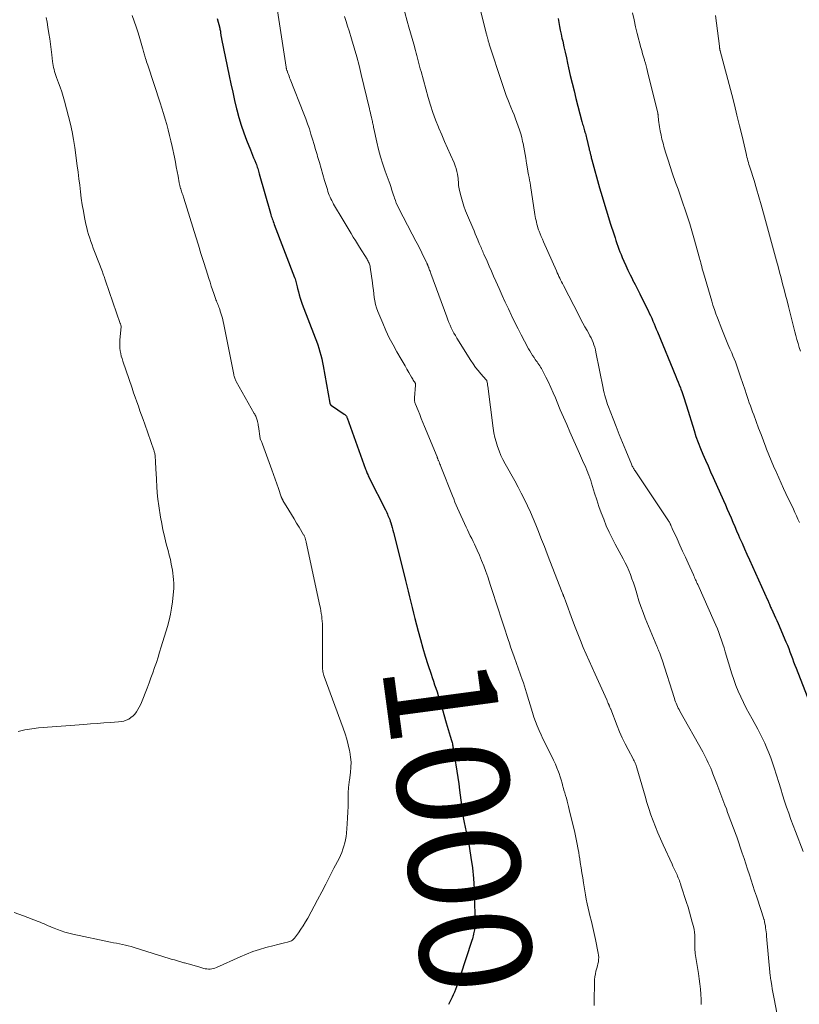
# Model space of a CAD drawing. Units: feet. Extents: x 1915000 to 1920011, y 515000 to 520000.
# Drawn here: x 1915469 to 1915609, y 515919 to 516096 of the extents above; entities that cross this region are included whole.
import ezdxf
from ezdxf.enums import TextEntityAlignment as Align

# ---------------------------------------------------------------- set-up
doc = ezdxf.new("R2010")
doc.units = ezdxf.units.FT
doc.header["$LTSCALE"] = 100
doc.header["$MEASUREMENT"] = 0
for name, color, linetype, lineweight in [('CONTOUR INDEX', 32, 'Continuous', 25), ('CONTOUR INDEX LABEL', 7, 'Continuous', 15), ('CONTOUR INTERMEDIATE', 40, 'Continuous', 15)]:
    doc.layers.add(name, color=color, linetype=linetype, lineweight=lineweight)
doc.styles.add('slant', font='romans.shx', dxfattribs={"oblique": 14.999978})

msp = doc.modelspace()

# ---------------------------------------------------------------- linework, layer by layer
at = {"layer": 'CONTOUR INDEX', "flags": 128}
for points, elevation in [([(1915504.2, 516095.73), (1915504.68, 516093.98), (1915504.72, 516093.8), (1915504.76, 516093.62), (1915504.79, 516093.45), (1915504.82, 516093.27), (1915504.82, 516093.18), (1915504.84, 516093.04), (1915504.86, 516092.91), (1915504.88, 516092.77), (1915504.9, 516092.64), (1915504.92, 516092.5), (1915504.95, 516092.37), (1915504.97, 516092.23), (1915505, 516092.1), (1915506.36, 516085.46), (1915506.68, 516083.97), (1915507.01, 516082.48), (1915507.35, 516080.99), (1915507.71, 516079.51), (1915507.74, 516079.35), (1915508.12, 516077.96), (1915508.53, 516076.58), (1915509, 516075.21), (1915509.51, 516073.86), (1915510.2, 516072.12), (1915510.39, 516071.65), (1915510.58, 516071.17), (1915510.77, 516070.7), (1915510.96, 516070.23), (1915511.15, 516069.77), (1915511.25, 516069.53), (1915511.34, 516069.29), (1915511.42, 516069.05), (1915511.49, 516068.8), (1915511.57, 516068.55), (1915511.64, 516068.31), (1915511.71, 516068.06), (1915511.78, 516067.82), (1915513.79, 516060.74), (1915513.87, 516060.49), (1915513.94, 516060.24), (1915514.03, 516059.99), (1915514.11, 516059.74), (1915514.2, 516059.49), (1915514.3, 516059.25), (1915514.39, 516059), (1915514.48, 516058.75), (1915518.13, 516049.23), (1915518.22, 516048.99), (1915518.3, 516048.75), (1915518.36, 516048.5), (1915518.42, 516048.25), (1915518.48, 516048), (1915518.53, 516047.75), (1915518.59, 516047.51), (1915518.65, 516047.26), (1915518.8, 516046.64), (1915518.95, 516046.08), (1915519.11, 516045.53), (1915519.3, 516044.98), (1915519.49, 516044.44), (1915521.82, 516038.36), (1915522.05, 516037.75), (1915522.27, 516037.13), (1915522.47, 516036.5), (1915522.66, 516035.88), (1915522.84, 516035.24), (1915523, 516034.61), (1915523.14, 516033.97), (1915523.27, 516033.33), (1915524.45, 516026.64), (1915524.46, 516026.58), (1915524.49, 516026.52), (1915524.51, 516026.46), (1915524.55, 516026.4), (1915524.59, 516026.35), (1915524.63, 516026.3), (1915524.68, 516026.26), (1915524.73, 516026.22), (1915527.04, 516024.69), (1915527.13, 516024.63), (1915527.22, 516024.55), (1915527.29, 516024.47), (1915527.37, 516024.39), (1915527.43, 516024.29), (1915527.49, 516024.2), (1915527.53, 516024.09), (1915527.58, 516023.99), (1915530.88, 516014.76), (1915530.95, 516014.56), (1915531.02, 516014.37), (1915531.1, 516014.18), (1915531.18, 516013.99), (1915531.27, 516013.81), (1915531.35, 516013.62), (1915531.44, 516013.44), (1915531.53, 516013.25), (1915534.43, 516007.47), (1915534.55, 516007.22), (1915534.67, 516006.98), (1915534.78, 516006.73), (1915534.89, 516006.48), (1915535, 516006.23), (1915535.1, 516005.98), (1915535.2, 516005.72), (1915535.29, 516005.46), (1915535.39, 516005.14), (1915535.53, 516004.71), (1915535.66, 516004.29), (1915535.78, 516003.86), (1915535.89, 516003.43), (1915537.82, 515995.79), (1915538.06, 515994.82), (1915538.3, 515993.84), (1915538.54, 515992.86), (1915538.77, 515991.89), (1915539, 515990.91), (1915539.24, 515989.93), (1915539.48, 515988.95), (1915539.72, 515987.98), (1915540.31, 515985.68), (1915540.71, 515984.17), (1915541.14, 515982.67), (1915541.59, 515981.18), (1915542.07, 515979.69), (1915542.63, 515978), (1915542.84, 515977.36), (1915543.06, 515976.72), (1915543.27, 515976.08), (1915543.49, 515975.44), (1915543.7, 515974.8), (1915543.91, 515974.16), (1915544.11, 515973.51), (1915544.3, 515972.87), (1915545.36, 515969.25), (1915545.54, 515968.65), (1915545.71, 515968.05), (1915545.89, 515967.46), (1915546.06, 515966.86), (1915546.31, 515966.04), (1915546.36, 515965.86), (1915546.41, 515965.67), (1915546.45, 515965.48), (1915546.49, 515965.3), (1915546.53, 515965.11), (1915546.56, 515964.92), (1915546.6, 515964.73), (1915546.63, 515964.54), (1915546.64, 515964.44), (1915546.68, 515964.2), (1915546.71, 515963.96), (1915546.75, 515963.72), (1915546.79, 515963.49), (1915547.08, 515961.7), (1915547.25, 515960.57), (1915547.43, 515959.43), (1915547.59, 515958.3), (1915547.75, 515957.16), (1915548.42, 515952.21), (1915548.46, 515951.93), (1915548.51, 515951.64), (1915548.56, 515951.35), (1915548.61, 515951.06), (1915548.67, 515950.78), (1915548.74, 515950.5), (1915548.81, 515950.21), (1915548.88, 515949.93), (1915548.96, 515949.63), (1915549.07, 515949.19), (1915549.17, 515948.76), (1915549.25, 515948.32), (1915549.33, 515947.88), (1915549.78, 515945.03), (1915550.04, 515943.16), (1915550.24, 515941.29), (1915550.37, 515939.41), (1915550.44, 515937.52), (1915550.5, 515934.17), (1915550.5, 515933.78), (1915550.5, 515933.39), (1915550.48, 515933), (1915550.45, 515932.62), (1915550.42, 515932.33), (1915550.4, 515932.08), (1915550.36, 515931.84), (1915550.32, 515931.6), (1915550.27, 515931.36), (1915550.26, 515931.27), (1915550.19, 515930.99), (1915550.12, 515930.71), (1915550.04, 515930.44), (1915549.95, 515930.16), (1915547.86, 515923.74), (1915547.7, 515923.26), (1915547.54, 515922.77), (1915547.37, 515922.29), (1915547.2, 515921.8), (1915547.03, 515921.33), (1915546.84, 515920.85), (1915546.62, 515920.39), (1915546.4, 515919.93), (1915545.73, 515918.63)], 1000), ([(1915565.44, 516095.73), (1915565.57, 516095.03), (1915565.7, 516094.32), (1915565.84, 516093.62), (1915565.99, 516092.92), (1915566.14, 516092.22), (1915566.27, 516091.65), (1915566.49, 516090.66), (1915566.71, 516089.68), (1915566.92, 516088.69), (1915567.14, 516087.7), (1915567.32, 516086.89), (1915567.63, 516085.5), (1915567.96, 516084.11), (1915568.3, 516082.73), (1915568.65, 516081.35), (1915569.72, 516077.25), (1915569.79, 516077.01), (1915569.85, 516076.77), (1915569.92, 516076.53), (1915569.99, 516076.3), (1915570.06, 516076.06), (1915570.13, 516075.82), (1915570.2, 516075.58), (1915570.26, 516075.35), (1915570.27, 516075.32), (1915570.34, 516075.07), (1915570.4, 516074.81), (1915570.47, 516074.56), (1915570.53, 516074.31), (1915571.01, 516072.29)], 980), ([(1915571.01, 516072.29), (1915571.04, 516072.16), (1915571.07, 516072.03), (1915571.11, 516071.9), (1915571.14, 516071.77), (1915571.17, 516071.64), (1915571.2, 516071.51), (1915571.23, 516071.38), (1915571.26, 516071.26), (1915571.3, 516071.12), (1915571.35, 516070.92), (1915571.4, 516070.72), (1915571.45, 516070.52), (1915571.51, 516070.33), (1915572.9, 516065.34), (1915573.36, 516063.74), (1915573.83, 516062.15), (1915574.31, 516060.57), (1915574.81, 516058.99), (1915575.5, 516056.86), (1915575.67, 516056.35), (1915575.83, 516055.84), (1915576.01, 516055.33), (1915576.18, 516054.83), (1915576.37, 516054.32), (1915576.55, 516053.82), (1915576.75, 516053.32), (1915576.96, 516052.83), (1915577.24, 516052.16), (1915577.61, 516051.34), (1915577.98, 516050.53), (1915578.37, 516049.72), (1915578.78, 516048.92), (1915578.83, 516048.81), (1915579.27, 516047.96), (1915579.7, 516047.11), (1915580.13, 516046.26), (1915580.56, 516045.4), (1915581.59, 516043.31), (1915581.82, 516042.83), (1915582.04, 516042.36), (1915582.26, 516041.88), (1915582.47, 516041.4), (1915582.67, 516040.92), (1915582.88, 516040.44), (1915583.08, 516039.96), (1915583.28, 516039.47), (1915586.58, 516031.45), (1915586.79, 516030.94), (1915586.99, 516030.44), (1915587.2, 516029.93), (1915587.4, 516029.42), (1915587.51, 516029.13), (1915587.65, 516028.76), (1915587.78, 516028.4), (1915587.91, 516028.03), (1915588.03, 516027.66), (1915588.14, 516027.29), (1915588.26, 516026.91), (1915588.37, 516026.54), (1915588.49, 516026.17), (1915589.85, 516021.74), (1915590.2, 516020.65), (1915590.58, 516019.58), (1915591, 516018.52), (1915591.44, 516017.46), (1915591.9, 516016.42), (1915592.36, 516015.37), (1915592.83, 516014.33), (1915593.29, 516013.29), (1915595.15, 516009.16), (1915595.49, 516008.38), (1915595.83, 516007.6), (1915596.17, 516006.82), (1915596.5, 516006.04), (1915596.83, 516005.25), (1915597.16, 516004.47), (1915597.5, 516003.69), (1915597.84, 516002.91), (1915598.03, 516002.48), (1915598.47, 516001.49), (1915598.91, 516000.51), (1915599.35, 515999.52), (1915599.8, 515998.53), (1915603.07, 515991.34), (1915603.1, 515991.27), (1915603.13, 515991.2), (1915603.16, 515991.13), (1915603.19, 515991.06), (1915603.22, 515990.99), (1915603.24, 515990.92), (1915603.27, 515990.85), (1915603.3, 515990.77), (1915603.38, 515990.56), (1915603.46, 515990.38), (1915603.53, 515990.2), (1915603.61, 515990.02), (1915603.69, 515989.85), (1915604.01, 515989.15), (1915604.25, 515988.63), (1915604.49, 515988.11), (1915604.72, 515987.58), (1915604.95, 515987.05), (1915606.36, 515983.75), (1915606.61, 515983.16), (1915606.85, 515982.58), (1915607.08, 515981.99), (1915607.3, 515981.39), (1915607.52, 515980.8), (1915607.74, 515980.21), (1915607.97, 515979.61), (1915608.2, 515979.02), (1915611.01, 515971.8)], 980)]:
    msp.add_lwpolyline(points, dxfattribs=dict(at, elevation=elevation))
at = {"layer": 'CONTOUR INTERMEDIATE', "flags": 128}
for points, elevation in [([(1915549.77, 516104.17), (1915552.6, 516092.89), (1915552.63, 516092.79), (1915552.65, 516092.7), (1915552.67, 516092.61), (1915552.7, 516092.52), (1915552.7, 516092.5), (1915552.72, 516092.42), (1915552.75, 516092.34), (1915552.77, 516092.25), (1915552.79, 516092.17), (1915552.81, 516092.09), (1915552.83, 516092), (1915552.86, 516091.92), (1915552.88, 516091.84), (1915552.91, 516091.71), (1915552.95, 516091.56), (1915552.99, 516091.42), (1915553.04, 516091.27), (1915553.08, 516091.13), (1915555.38, 516084.06), (1915555.74, 516082.99), (1915556.12, 516081.93), (1915556.52, 516080.88), (1915556.95, 516079.83), (1915557.26, 516079.07), (1915557.53, 516078.41), (1915557.79, 516077.74), (1915558.04, 516077.07), (1915558.29, 516076.39), (1915558.51, 516075.71), (1915558.72, 516075.03), (1915558.9, 516074.33), (1915559.07, 516073.64), (1915559.14, 516073.3), (1915559.28, 516072.65), (1915559.41, 516071.99), (1915559.52, 516071.33), (1915559.63, 516070.66), (1915559.78, 516069.69), (1915559.8, 516069.51), (1915559.83, 516069.33), (1915559.86, 516069.16), (1915559.89, 516068.98), (1915559.92, 516068.81), (1915559.95, 516068.63), (1915559.98, 516068.46), (1915560.02, 516068.28), (1915560.14, 516067.66), (1915560.23, 516067.17), (1915560.32, 516066.69), (1915560.4, 516066.2), (1915560.48, 516065.71), (1915561.29, 516060.51), (1915561.35, 516060.16), (1915561.41, 516059.82), (1915561.48, 516059.47), (1915561.55, 516059.13), (1915561.63, 516058.79), (1915561.72, 516058.46), (1915561.83, 516058.12), (1915561.94, 516057.79), (1915562.05, 516057.51), (1915562.23, 516057.04), (1915562.41, 516056.57), (1915562.61, 516056.1), (1915562.81, 516055.64), (1915565.14, 516050.42), (1915565.29, 516050.08), (1915565.44, 516049.75), (1915565.59, 516049.42), (1915565.74, 516049.09), (1915565.9, 516048.77), (1915566.06, 516048.44), (1915566.23, 516048.11), (1915566.39, 516047.79), (1915569.2, 516042.34), (1915569.55, 516041.67), (1915569.91, 516041), (1915570.27, 516040.34), (1915570.64, 516039.68), (1915570.94, 516039.15), (1915571.16, 516038.76), (1915571.36, 516038.36), (1915571.55, 516037.95), (1915571.72, 516037.53), (1915571.88, 516037.11), (1915572.02, 516036.68), (1915572.13, 516036.25), (1915572.23, 516035.81), (1915573.52, 516029.32), (1915573.61, 516028.89), (1915573.71, 516028.47), (1915573.82, 516028.05), (1915573.93, 516027.63), (1915574.06, 516027.22), (1915574.19, 516026.8), (1915574.33, 516026.39), (1915574.48, 516025.99), (1915575.3, 516023.85), (1915575.86, 516022.43), (1915576.42, 516021), (1915577, 516019.59), (1915577.59, 516018.17), (1915578.64, 516015.66), (1915578.7, 516015.5), (1915578.77, 516015.35), (1915578.85, 516015.2), (1915578.93, 516015.05), (1915579.01, 516014.91), (1915579.1, 516014.76), (1915579.19, 516014.62), (1915579.28, 516014.48), (1915585.28, 516005.5), (1915585.33, 516005.42), (1915585.39, 516005.33), (1915585.43, 516005.25), (1915585.48, 516005.16), (1915585.53, 516005.08), (1915585.57, 516004.99), (1915585.61, 516004.9), (1915585.65, 516004.81), (1915585.69, 516004.71), (1915585.75, 516004.57), (1915585.81, 516004.43), (1915585.88, 516004.29), (1915585.94, 516004.15), (1915586.82, 516002.25), (1915587.32, 516001.16), (1915587.81, 516000.07), (1915588.31, 515998.97), (1915588.8, 515997.88), (1915589.73, 515995.83), (1915589.83, 515995.61), (1915589.92, 515995.39), (1915590.02, 515995.17), (1915590.12, 515994.94), (1915590.22, 515994.72), (1915590.31, 515994.5), (1915590.41, 515994.27), (1915590.51, 515994.05), (1915593.47, 515987.44), (1915593.76, 515986.78), (1915594.04, 515986.11), (1915594.3, 515985.43), (1915594.55, 515984.75), (1915594.79, 515984.07), (1915595.03, 515983.38), (1915595.25, 515982.69), (1915595.46, 515981.99), (1915596.65, 515978.05), (1915596.99, 515976.99), (1915597.37, 515975.94), (1915597.79, 515974.91), (1915598.24, 515973.89), (1915598.73, 515972.89), (1915599.23, 515971.89), (1915599.75, 515970.9), (1915600.28, 515969.92), (1915601.29, 515968.12), (1915601.74, 515967.28), (1915602.17, 515966.44), (1915602.57, 515965.58), (1915602.95, 515964.71), (1915603.31, 515963.83), (1915603.64, 515962.94), (1915603.95, 515962.04), (1915604.25, 515961.14), (1915605.07, 515958.5), (1915605.41, 515957.39), (1915605.76, 515956.29), (1915606.12, 515955.19), (1915606.48, 515954.08), (1915606.86, 515952.99), (1915607.24, 515951.89), (1915607.64, 515950.81), (1915608.05, 515949.72), (1915609.44, 515946.11)], 984), ([(1915537.5, 516098.39), (1915538.36, 516095.23), (1915538.65, 516094.2), (1915538.93, 516093.17), (1915539.22, 516092.14), (1915539.51, 516091.11), (1915539.82, 516090), (1915539.95, 516089.53), (1915540.08, 516089.06), (1915540.21, 516088.58), (1915540.33, 516088.11), (1915540.45, 516087.64), (1915540.58, 516087.16), (1915540.7, 516086.69), (1915540.83, 516086.22), (1915542.11, 516081.53), (1915542.51, 516080.18), (1915542.95, 516078.84), (1915543.43, 516077.52), (1915543.96, 516076.22), (1915544.03, 516076.05), (1915544.54, 516074.83), (1915545.06, 516073.63), (1915545.59, 516072.42), (1915546.12, 516071.22), (1915546.76, 516069.78), (1915546.96, 516069.29), (1915547.13, 516068.79), (1915547.26, 516068.28), (1915547.36, 516067.76), (1915547.43, 516067.34), (1915547.48, 516067.03), (1915547.51, 516066.71), (1915547.54, 516066.39), (1915547.56, 516066.07), (1915547.58, 516065.76), (1915547.62, 516065.44), (1915547.68, 516065.13), (1915547.74, 516064.82), (1915548.03, 516063.7), (1915548.26, 516062.85), (1915548.53, 516062), (1915548.83, 516061.16), (1915549.16, 516060.33), (1915550.1, 516058.12), (1915550.34, 516057.57), (1915550.57, 516057.03), (1915550.8, 516056.49), (1915551.03, 516055.95), (1915551.29, 516055.34), (1915551.39, 516055.1), (1915551.5, 516054.86), (1915551.6, 516054.62), (1915551.7, 516054.38), (1915551.8, 516054.14), (1915551.9, 516053.89), (1915552.01, 516053.65), (1915552.11, 516053.41), (1915552.68, 516052.12), (1915553.07, 516051.23), (1915553.46, 516050.34), (1915553.86, 516049.45), (1915554.25, 516048.57), (1915554.85, 516047.22), (1915555.4, 516046.01), (1915555.95, 516044.8), (1915556.51, 516043.6), (1915557.08, 516042.39), (1915557.15, 516042.25), (1915557.69, 516041.13), (1915558.25, 516040.01), (1915558.82, 516038.9), (1915559.4, 516037.8), (1915560.14, 516036.43), (1915560.37, 516036.02), (1915560.61, 516035.61), (1915560.86, 516035.21), (1915561.13, 516034.82), (1915561.35, 516034.49), (1915561.51, 516034.26), (1915561.67, 516034.04), (1915561.83, 516033.81), (1915561.99, 516033.59), (1915562.14, 516033.36), (1915562.29, 516033.13), (1915562.43, 516032.89), (1915562.56, 516032.64), (1915563.23, 516031.31), (1915563.69, 516030.39), (1915564.13, 516029.46), (1915564.54, 516028.52), (1915564.95, 516027.58), (1915565.27, 516026.8), (1915565.84, 516025.46), (1915566.4, 516024.13), (1915566.98, 516022.8), (1915567.56, 516021.47), (1915569.26, 516017.6), (1915569.45, 516017.18), (1915569.64, 516016.76), (1915569.83, 516016.33), (1915570.03, 516015.91), (1915570.22, 516015.49), (1915570.41, 516015.06), (1915570.59, 516014.63), (1915570.76, 516014.2), (1915570.78, 516014.15), (1915570.96, 516013.69), (1915571.13, 516013.23), (1915571.29, 516012.76), (1915571.44, 516012.29), (1915572, 516010.46), (1915572.37, 516009.28), (1915572.77, 516008.1), (1915573.19, 516006.94), (1915573.63, 516005.78), (1915574.1, 516004.63), (1915574.6, 516003.5), (1915575.14, 516002.39), (1915575.71, 516001.29), (1915577.12, 515998.67), (1915577.48, 515997.98), (1915577.82, 515997.28), (1915578.13, 515996.57), (1915578.43, 515995.85), (1915578.71, 515995.11), (1915578.97, 515994.38), (1915579.21, 515993.64), (1915579.43, 515992.89), (1915579.62, 515992.24), (1915579.95, 515991.17), (1915580.3, 515990.1), (1915580.69, 515989.05), (1915581.1, 515988.01), (1915583.19, 515982.99), (1915583.28, 515982.76), (1915583.37, 515982.54), (1915583.47, 515982.31), (1915583.56, 515982.09), (1915583.64, 515981.87), (1915583.77, 515981.54), (1915583.9, 515981.2), (1915584.01, 515980.87), (1915584.13, 515980.53), (1915586.33, 515973.62), (1915586.43, 515973.33), (1915586.53, 515973.03), (1915586.65, 515972.74), (1915586.77, 515972.46), (1915586.9, 515972.17), (1915587.03, 515971.89), (1915587.17, 515971.61), (1915587.32, 515971.34), (1915591.41, 515964), (1915591.67, 515963.52), (1915591.92, 515963.04), (1915592.17, 515962.56), (1915592.4, 515962.07), (1915592.63, 515961.58), (1915592.85, 515961.08), (1915593.05, 515960.58), (1915593.25, 515960.08), (1915593.95, 515958.27), (1915594.32, 515957.32), (1915594.69, 515956.36), (1915595.05, 515955.4), (1915595.41, 515954.44), (1915595.66, 515953.78), (1915595.89, 515953.15), (1915596.13, 515952.52), (1915596.37, 515951.89), (1915596.6, 515951.27), (1915596.83, 515950.64), (1915597.06, 515950), (1915597.29, 515949.37), (1915597.51, 515948.74), (1915598.51, 515945.83), (1915598.84, 515944.87), (1915599.16, 515943.9), (1915599.48, 515942.93), (1915599.79, 515941.96), (1915600.09, 515940.99), (1915600.41, 515940.02), (1915600.73, 515939.05), (1915601.05, 515938.08), (1915601.92, 515935.55), (1915602.05, 515935.15), (1915602.17, 515934.76), (1915602.29, 515934.36), (1915602.4, 515933.96), (1915602.42, 515933.89), (1915602.51, 515933.53), (1915602.59, 515933.16), (1915602.66, 515932.79), (1915602.71, 515932.42), (1915602.76, 515932.05), (1915602.8, 515931.68), (1915602.84, 515931.31), (1915602.88, 515930.93), (1915603.54, 515923.81), (1915603.55, 515923.71), (1915603.56, 515923.61), (1915603.57, 515923.52), (1915603.58, 515923.42), (1915603.59, 515923.33), (1915603.61, 515923.24), (1915603.62, 515923.14), (1915603.64, 515923.05), (1915603.81, 515922.05), (1915603.91, 515921.46), (1915604.02, 515920.87), (1915604.13, 515920.27), (1915604.24, 515919.68), (1915605.12, 515914.91)], 988), ([(1915515.05, 516097.1), (1915516.6, 516086.98), (1915516.61, 516086.97), (1915516.61, 516086.95), (1915516.61, 516086.93), (1915516.61, 516086.91), (1915516.62, 516086.84), (1915516.63, 516086.82), (1915516.63, 516086.81), (1915516.63, 516086.79), (1915516.64, 516086.77), (1915516.67, 516086.64), (1915516.69, 516086.56), (1915516.71, 516086.48), (1915516.74, 516086.41), (1915516.77, 516086.33), (1915516.92, 516085.93), (1915517.02, 516085.65), (1915517.13, 516085.38), (1915517.23, 516085.1), (1915517.34, 516084.83), (1915519.78, 516078.61), (1915520.12, 516077.71), (1915520.45, 516076.81), (1915520.77, 516075.89), (1915521.06, 516074.98), (1915521.35, 516074.06), (1915521.63, 516073.13), (1915521.9, 516072.21), (1915522.17, 516071.28), (1915522.26, 516070.97), (1915522.57, 516069.89), (1915522.88, 516068.81), (1915523.2, 516067.73), (1915523.52, 516066.65), (1915524, 516065.01), (1915524.11, 516064.67), (1915524.22, 516064.33), (1915524.35, 516064), (1915524.49, 516063.67), (1915524.63, 516063.34), (1915524.79, 516063.02), (1915524.96, 516062.71), (1915525.13, 516062.4), (1915526.83, 516059.53), (1915527.2, 516058.92), (1915527.56, 516058.31), (1915527.93, 516057.7), (1915528.29, 516057.09), (1915528.66, 516056.48), (1915529.03, 516055.87), (1915529.4, 516055.27), (1915529.78, 516054.66), (1915531.14, 516052.48), (1915531.24, 516052.31), (1915531.34, 516052.14), (1915531.42, 516051.97), (1915531.51, 516051.79), (1915531.58, 516051.61), (1915531.64, 516051.42), (1915531.68, 516051.24), (1915531.72, 516051.04), (1915532.11, 516048.23), (1915532.2, 516047.59), (1915532.28, 516046.94), (1915532.36, 516046.29), (1915532.43, 516045.64), (1915532.53, 516045), (1915532.67, 516044.36), (1915532.85, 516043.74), (1915533.07, 516043.13), (1915533.94, 516041.03), (1915534.52, 516039.7), (1915535.13, 516038.39), (1915535.8, 516037.11), (1915536.5, 516035.84), (1915537.26, 516034.52), (1915537.61, 516033.93), (1915537.95, 516033.33), (1915538.3, 516032.74), (1915538.64, 516032.14), (1915539.13, 516031.3), (1915539.24, 516031.13), (1915539.34, 516030.96), (1915539.44, 516030.79), (1915539.55, 516030.61), (1915539.69, 516030.39), (1915539.73, 516030.33), (1915539.76, 516030.27), (1915539.78, 516030.21), (1915539.81, 516030.15), (1915539.82, 516030.08), (1915539.83, 516030.02), (1915539.84, 516029.95), (1915539.84, 516029.89), (1915539.66, 516027.62), (1915539.65, 516027.47), (1915539.65, 516027.33), (1915539.66, 516027.18), (1915539.68, 516027.03), (1915539.71, 516026.88), (1915539.74, 516026.74), (1915539.78, 516026.59), (1915539.84, 516026.45), (1915540.3, 516025.31), (1915540.59, 516024.6), (1915540.87, 516023.89), (1915541.16, 516023.18), (1915541.45, 516022.47), (1915543.7, 516016.98), (1915543.73, 516016.9), (1915543.76, 516016.81), (1915543.8, 516016.73), (1915543.83, 516016.65), (1915543.87, 516016.57), (1915543.9, 516016.49), (1915543.93, 516016.4), (1915543.97, 516016.32), (1915544.06, 516016.09), (1915544.15, 516015.88), (1915544.23, 516015.68), (1915544.31, 516015.48), (1915544.39, 516015.28), (1915546.47, 516009.99), (1915546.7, 516009.44), (1915546.92, 516008.89), (1915547.16, 516008.34), (1915547.4, 516007.79), (1915548.93, 516004.4), (1915549.17, 516003.88), (1915549.42, 516003.35), (1915549.67, 516002.84), (1915549.92, 516002.32), (1915550.18, 516001.8), (1915550.43, 516001.29), (1915550.67, 516000.76), (1915550.91, 516000.24), (1915551.3, 515999.36), (1915551.71, 515998.39), (1915552.11, 515997.41), (1915552.47, 515996.42), (1915552.82, 515995.43), (1915553.32, 515993.91), (1915553.62, 515993), (1915553.92, 515992.08), (1915554.21, 515991.16), (1915554.49, 515990.24), (1915554.78, 515989.32), (1915555.07, 515988.4), (1915555.37, 515987.48), (1915555.67, 515986.57), (1915556.47, 515984.19), (1915556.69, 515983.53), (1915556.92, 515982.87), (1915557.14, 515982.21), (1915557.37, 515981.55), (1915557.48, 515981.25), (1915557.66, 515980.74), (1915557.84, 515980.23), (1915558.03, 515979.72), (1915558.21, 515979.21), (1915558.4, 515978.71), (1915558.58, 515978.2), (1915558.76, 515977.68), (1915558.94, 515977.17), (1915559, 515977), (1915559.2, 515976.4), (1915559.4, 515975.8), (1915559.59, 515975.19), (1915559.78, 515974.59), (1915560.85, 515971.09), (1915561.11, 515970.27), (1915561.39, 515969.47), (1915561.7, 515968.67), (1915562.02, 515967.88), (1915562.37, 515967.1), (1915562.72, 515966.33), (1915563.1, 515965.56), (1915563.48, 515964.8), (1915564.3, 515963.21), (1915564.64, 515962.53), (1915564.96, 515961.83), (1915565.24, 515961.13), (1915565.51, 515960.42), (1915565.62, 515960.11), (1915565.81, 515959.54), (1915565.99, 515958.97), (1915566.16, 515958.4), (1915566.32, 515957.82), (1915566.37, 515957.66), (1915566.5, 515957.16), (1915566.64, 515956.67), (1915566.78, 515956.17), (1915566.93, 515955.68), (1915567.07, 515955.18), (1915567.2, 515954.68), (1915567.33, 515954.18), (1915567.45, 515953.68), (1915568.42, 515949.51), (1915568.55, 515948.92), (1915568.68, 515948.33), (1915568.8, 515947.73), (1915568.92, 515947.13), (1915568.93, 515947.06), (1915569.04, 515946.5), (1915569.14, 515945.93), (1915569.23, 515945.37), (1915569.32, 515944.81), (1915569.43, 515944.12), (1915569.57, 515943.21), (1915569.71, 515942.3), (1915569.86, 515941.39), (1915570.01, 515940.49), (1915570.36, 515938.35), (1915570.5, 515937.54), (1915570.66, 515936.74), (1915570.84, 515935.94), (1915571.02, 515935.14), (1915571.15, 515934.61), (1915571.41, 515933.54), (1915571.66, 515932.48), (1915571.9, 515931.41), (1915572.13, 515930.34), (1915572.66, 515927.87), (1915572.72, 515927.49), (1915572.74, 515927.1), (1915572.72, 515926.71), (1915572.67, 515926.33), (1915572.59, 515925.94), (1915572.5, 515925.56), (1915572.4, 515925.18), (1915572.3, 515924.8), (1915572.24, 515924.6), (1915572.13, 515924.13), (1915572.04, 515923.64), (1915571.99, 515923.15), (1915571.96, 515922.66), (1915571.92, 515919.17), (1915571.92, 515918.47)], 996), ([(1915578.82, 516096.72), (1915579.08, 516095.49), (1915579.36, 516094.26), (1915579.66, 516093.03), (1915580.32, 516090.51), (1915580.47, 516089.96), (1915580.62, 516089.41), (1915580.77, 516088.86), (1915580.93, 516088.32), (1915580.97, 516088.21), (1915581.11, 516087.71), (1915581.25, 516087.22), (1915581.38, 516086.73), (1915581.5, 516086.23), (1915583.33, 516078.75), (1915583.35, 516078.69), (1915583.36, 516078.64), (1915583.37, 516078.58), (1915583.38, 516078.53), (1915583.39, 516078.47), (1915583.4, 516078.41), (1915583.4, 516078.36), (1915583.41, 516078.3), (1915583.43, 516078.1), (1915583.44, 516077.94), (1915583.46, 516077.78), (1915583.48, 516077.63), (1915583.5, 516077.47), (1915583.66, 516076.28), (1915583.78, 516075.53), (1915583.92, 516074.79), (1915584.09, 516074.05), (1915584.28, 516073.32), (1915584.51, 516072.51), (1915584.84, 516071.38), (1915585.18, 516070.26), (1915585.55, 516069.14), (1915585.93, 516068.03), (1915586.54, 516066.29), (1915586.98, 516065.06), (1915587.41, 516063.82), (1915587.84, 516062.58), (1915588.26, 516061.34), (1915588.67, 516060.09), (1915589.07, 516058.84), (1915589.45, 516057.59), (1915589.82, 516056.33), (1915590.86, 516052.67), (1915590.91, 516052.47), (1915590.97, 516052.27), (1915591.02, 516052.07), (1915591.07, 516051.87), (1915591.15, 516051.53), (1915591.25, 516051.17), (1915591.34, 516050.8), (1915591.45, 516050.43), (1915591.55, 516050.07), (1915593.02, 516044.99), (1915593.25, 516044.22), (1915593.5, 516043.46), (1915593.77, 516042.7), (1915594.05, 516041.94), (1915594.84, 516039.92), (1915595.19, 516039.03), (1915595.55, 516038.14), (1915595.93, 516037.26), (1915596.31, 516036.38), (1915596.61, 516035.68), (1915596.84, 516035.16), (1915597.06, 516034.62), (1915597.27, 516034.09), (1915597.47, 516033.55), (1915597.66, 516033.01), (1915597.85, 516032.47), (1915598.04, 516031.92), (1915598.22, 516031.38), (1915599.02, 516028.95), (1915599.21, 516028.39), (1915599.39, 516027.84), (1915599.59, 516027.28), (1915599.78, 516026.73), (1915599.97, 516026.17), (1915600.17, 516025.62), (1915600.37, 516025.07), (1915600.58, 516024.52), (1915601.02, 516023.33), (1915601.45, 516022.18), (1915601.88, 516021.04), (1915602.31, 516019.9), (1915602.75, 516018.76), (1915602.89, 516018.4), (1915603.3, 516017.37), (1915603.72, 516016.35), (1915604.14, 516015.32), (1915604.58, 516014.31), (1915604.64, 516014.17), (1915605.06, 516013.22), (1915605.48, 516012.28), (1915605.92, 516011.34), (1915606.36, 516010.41), (1915607.69, 516007.63), (1915607.97, 516007.03), (1915608.25, 516006.43), (1915608.51, 516005.83), (1915608.77, 516005.22)], 976), ([(1915488.93, 516096.24), (1915489.31, 516095.23), (1915489.67, 516094.21), (1915490, 516093.17), (1915490.31, 516092.13), (1915490.78, 516090.48), (1915490.84, 516090.26), (1915490.9, 516090.05), (1915490.96, 516089.83), (1915491.02, 516089.62), (1915491.08, 516089.4), (1915491.15, 516089.19), (1915491.22, 516088.97), (1915491.28, 516088.76), (1915491.35, 516088.57), (1915491.45, 516088.26), (1915491.55, 516087.95), (1915491.65, 516087.64), (1915491.75, 516087.34), (1915493.98, 516080.59), (1915494.29, 516079.62), (1915494.59, 516078.65), (1915494.88, 516077.68), (1915495.16, 516076.7), (1915495.42, 516075.72), (1915495.67, 516074.74), (1915495.9, 516073.75), (1915496.12, 516072.75), (1915496.53, 516070.8), (1915496.71, 516069.95), (1915496.88, 516069.1), (1915497.04, 516068.25), (1915497.2, 516067.4), (1915497.42, 516066.22), (1915497.47, 516065.96), (1915497.53, 516065.71), (1915497.59, 516065.45), (1915497.66, 516065.2), (1915497.68, 516065.12), (1915497.75, 516064.91), (1915497.82, 516064.7), (1915497.89, 516064.49), (1915497.96, 516064.28), (1915498.04, 516064.07), (1915498.11, 516063.87), (1915498.18, 516063.65), (1915498.25, 516063.44), (1915500.39, 516056.49), (1915500.84, 516055.02), (1915501.3, 516053.55), (1915501.76, 516052.08), (1915502.22, 516050.62), (1915502.72, 516049.03), (1915502.93, 516048.36), (1915503.16, 516047.68), (1915503.38, 516047.01), (1915503.61, 516046.34), (1915503.92, 516045.46), (1915504, 516045.23), (1915504.09, 516045.01), (1915504.18, 516044.78), (1915504.27, 516044.56), (1915504.36, 516044.34), (1915504.45, 516044.11), (1915504.53, 516043.89), (1915504.61, 516043.66), (1915504.83, 516043.01), (1915505.01, 516042.46), (1915505.17, 516041.9), (1915505.3, 516041.34), (1915505.43, 516040.77), (1915507.18, 516031.81), (1915507.22, 516031.64), (1915507.26, 516031.47), (1915507.31, 516031.31), (1915507.36, 516031.14), (1915507.42, 516030.98), (1915507.48, 516030.82), (1915507.56, 516030.67), (1915507.64, 516030.52), (1915510.88, 516024.8), (1915510.97, 516024.64), (1915511.06, 516024.47), (1915511.15, 516024.3), (1915511.23, 516024.12), (1915511.3, 516023.95), (1915511.36, 516023.77), (1915511.41, 516023.59), (1915511.46, 516023.4), (1915511.47, 516023.33), (1915511.51, 516023.11), (1915511.55, 516022.89), (1915511.59, 516022.66), (1915511.62, 516022.44), (1915511.91, 516020.32), (1915511.91, 516020.31), (1915511.91, 516020.29), (1915511.92, 516020.27), (1915511.93, 516020.25), (1915511.95, 516020.18), (1915511.96, 516020.17), (1915511.97, 516020.15), (1915511.98, 516020.13), (1915511.99, 516020.12), (1915512.12, 516019.87), (1915512.19, 516019.73), (1915512.26, 516019.58), (1915512.32, 516019.44), (1915512.38, 516019.29), (1915514.03, 516014.67), (1915514.33, 516013.84), (1915514.62, 516013.01), (1915514.92, 516012.17), (1915515.21, 516011.34), (1915515.72, 516009.84), (1915515.75, 516009.75), (1915515.79, 516009.67), (1915515.82, 516009.58), (1915515.86, 516009.5), (1915515.9, 516009.42), (1915515.94, 516009.34), (1915515.98, 516009.26), (1915516.03, 516009.18), (1915517.09, 516007.44), (1915517.55, 516006.67), (1915518.02, 516005.89), (1915518.48, 516005.12), (1915518.95, 516004.35), (1915519.74, 516003.02), (1915519.81, 516002.91), (1915519.86, 516002.8), (1915519.91, 516002.68), (1915519.96, 516002.57), (1915519.97, 516002.55), (1915520.01, 516002.44), (1915520.04, 516002.34), (1915520.07, 516002.22), (1915520.1, 516002.11), (1915520.13, 516002), (1915520.15, 516001.89), (1915520.18, 516001.77), (1915520.2, 516001.66), (1915522.66, 515990.27), (1915522.75, 515989.81), (1915522.84, 515989.34), (1915522.92, 515988.88), (1915522.99, 515988.41), (1915523.04, 515987.94), (1915523.08, 515987.47), (1915523.11, 515987), (1915523.12, 515986.52), (1915523.14, 515979.33), (1915523.15, 515979.1), (1915523.16, 515978.87), (1915523.18, 515978.65), (1915523.21, 515978.42), (1915523.25, 515978.2), (1915523.3, 515977.98), (1915523.36, 515977.76), (1915523.44, 515977.55), (1915526.84, 515968.28), (1915527.18, 515967.28), (1915527.5, 515966.28), (1915527.76, 515965.26), (1915528, 515964.24), (1915528.05, 515964), (1915528.19, 515963.09), (1915528.26, 515962.17), (1915528.24, 515961.24), (1915528.16, 515960.32), (1915527.97, 515958.95), (1915527.93, 515958.71), (1915527.9, 515958.46), (1915527.87, 515958.22), (1915527.84, 515957.98), (1915527.81, 515957.73), (1915527.79, 515957.49), (1915527.78, 515957.24), (1915527.77, 515957), (1915527.74, 515955.35), (1915527.72, 515954.28), (1915527.68, 515953.21), (1915527.62, 515952.14), (1915527.56, 515951.07), (1915527.44, 515949.41), (1915527.37, 515948.82), (1915527.28, 515948.23), (1915527.15, 515947.66), (1915526.99, 515947.08), (1915526.8, 515946.52), (1915526.59, 515945.97), (1915526.35, 515945.43), (1915526.1, 515944.89), (1915525.19, 515943.11), (1915524.47, 515941.69), (1915523.74, 515940.28), (1915523, 515938.87), (1915522.25, 515937.46), (1915520.47, 515934.13), (1915520.09, 515933.46), (1915519.69, 515932.79), (1915519.26, 515932.15), (1915518.82, 515931.51), (1915518.12, 515930.57), (1915518, 515930.42), (1915517.86, 515930.3), (1915517.72, 515930.19), (1915517.56, 515930.09), (1915517.39, 515930.01), (1915517.22, 515929.94), (1915517.04, 515929.88), (1915516.86, 515929.84), (1915516.29, 515929.71), (1915515.83, 515929.6), (1915515.36, 515929.48), (1915514.89, 515929.37), (1915514.43, 515929.25), (1915512.98, 515928.87), (1915511.79, 515928.53), (1915510.63, 515928.15), (1915509.48, 515927.71), (1915508.35, 515927.23), (1915504.09, 515925.29), (1915503.81, 515925.19), (1915503.53, 515925.1), (1915503.25, 515925.04), (1915502.96, 515925.01), (1915502.67, 515925.01), (1915502.38, 515925.02), (1915502.09, 515925.07), (1915501.8, 515925.13), (1915500.9, 515925.39), (1915500.27, 515925.57), (1915499.64, 515925.75), (1915499.01, 515925.93), (1915498.38, 515926.11), (1915498.26, 515926.14), (1915497.68, 515926.31), (1915497.11, 515926.47), (1915496.54, 515926.64), (1915495.98, 515926.81), (1915495.41, 515926.99), (1915494.84, 515927.16), (1915494.27, 515927.34), (1915493.71, 515927.51), (1915489.29, 515928.88), (1915488.77, 515929.03), (1915488.25, 515929.17), (1915487.73, 515929.3), (1915487.2, 515929.41), (1915486.67, 515929.52), (1915486.14, 515929.63), (1915485.62, 515929.74), (1915485.09, 515929.85), (1915478.28, 515931.29), (1915477.58, 515931.46), (1915476.89, 515931.65), (1915476.21, 515931.87), (1915475.54, 515932.11), (1915474.93, 515932.34), (1915474.57, 515932.48), (1915474.21, 515932.63), (1915473.85, 515932.79), (1915473.49, 515932.95), (1915473.14, 515933.11), (1915472.78, 515933.27), (1915472.42, 515933.42), (1915472.06, 515933.56), (1915469.44, 515934.57), (1915467.77, 515935.18)], 1004), ([(1915473.52, 516095.93), (1915473.69, 516095.05), (1915473.83, 516094.17), (1915474, 516093.01), (1915474.14, 516092.06), (1915474.27, 516091.1), (1915474.39, 516090.15), (1915474.5, 516089.19), (1915474.64, 516088.03), (1915474.69, 516087.66), (1915474.75, 516087.29), (1915474.83, 516086.92), (1915474.93, 516086.55), (1915475.03, 516086.19), (1915475.15, 516085.83), (1915475.27, 516085.47), (1915475.39, 516085.12), (1915475.74, 516084.19), (1915476.03, 516083.37), (1915476.3, 516082.54), (1915476.55, 516081.71), (1915476.79, 516080.87), (1915477.53, 516078.1), (1915477.86, 516076.73), (1915478.17, 516075.36), (1915478.42, 516073.97), (1915478.63, 516072.58), (1915479.08, 516069.28), (1915479.24, 516068.12), (1915479.39, 516066.95), (1915479.53, 516065.78), (1915479.67, 516064.62), (1915479.82, 516063.45), (1915480, 516062.29), (1915480.2, 516061.13), (1915480.42, 516059.98), (1915480.66, 516058.77), (1915480.8, 516058.15), (1915480.95, 516057.52), (1915481.13, 516056.91), (1915481.33, 516056.29), (1915481.53, 516055.69), (1915481.75, 516055.08), (1915481.97, 516054.48), (1915482.2, 516053.88), (1915483.61, 516050.21), (1915483.68, 516050.01), (1915483.76, 516049.81), (1915483.83, 516049.61), (1915483.9, 516049.41), (1915483.97, 516049.21), (1915484.04, 516049), (1915484.11, 516048.8), (1915484.18, 516048.6), (1915486.82, 516040.98), (1915486.85, 516040.9), (1915486.88, 516040.81), (1915486.9, 516040.73), (1915486.93, 516040.65), (1915486.98, 516040.5), (1915487, 516040.39), (1915486.76, 516037.97), (1915486.73, 516037.49), (1915486.73, 516037.01), (1915486.76, 516036.53), (1915486.81, 516036.05), (1915486.9, 516035.58), (1915487, 516035.11), (1915487.13, 516034.65), (1915487.27, 516034.19), (1915488.93, 516029.31), (1915489.21, 516028.5), (1915489.49, 516027.7), (1915489.77, 516026.9), (1915490.06, 516026.1), (1915490.35, 516025.29), (1915490.63, 516024.49), (1915490.92, 516023.69), (1915491.2, 516022.89), (1915492.83, 516018.23), (1915492.88, 516018.08), (1915492.92, 516017.93), (1915492.96, 516017.78), (1915493, 516017.63), (1915493.03, 516017.47), (1915493.06, 516017.32), (1915493.08, 516017.16), (1915493.09, 516017), (1915493.14, 516016.26), (1915493.17, 516015.73), (1915493.2, 516015.2), (1915493.23, 516014.67), (1915493.25, 516014.14), (1915493.31, 516012.86), (1915493.37, 516011.7), (1915493.46, 516010.54), (1915493.59, 516009.38), (1915493.75, 516008.22), (1915494.05, 516006.18), (1915494.25, 516005.03), (1915494.47, 516003.89), (1915494.73, 516002.75), (1915495.02, 516001.62), (1915495.2, 516000.97), (1915495.42, 516000.16), (1915495.62, 515999.35), (1915495.81, 515998.54), (1915495.98, 515997.73), (1915496.1, 515997.17), (1915496.19, 515996.63), (1915496.28, 515996.09), (1915496.33, 515995.54), (1915496.37, 515994.99), (1915496.41, 515994.25), (1915496.41, 515994.07), (1915496.42, 515993.89), (1915496.42, 515993.71), (1915496.42, 515993.53), (1915496.42, 515993.34), (1915496.41, 515993.16), (1915496.4, 515992.98), (1915496.38, 515992.8), (1915496.18, 515990.94), (1915496.02, 515989.83), (1915495.83, 515988.73), (1915495.58, 515987.64), (1915495.29, 515986.56), (1915494.18, 515982.88), (1915493.89, 515981.94), (1915493.6, 515981.01), (1915493.3, 515980.08), (1915492.98, 515979.15), (1915492.66, 515978.23), (1915492.33, 515977.31), (1915491.99, 515976.39), (1915491.64, 515975.48), (1915490.64, 515972.91), (1915490.44, 515972.46), (1915490.23, 515972.02), (1915489.99, 515971.6), (1915489.74, 515971.19), (1915489.44, 515970.81), (1915489.11, 515970.46), (1915488.74, 515970.17), (1915488.34, 515969.91), (1915487.9, 515969.71), (1915487.45, 515969.55), (1915486.99, 515969.45), (1915486.52, 515969.39), (1915485.08, 515969.3), (1915483.87, 515969.22), (1915482.67, 515969.14), (1915481.47, 515969.05), (1915480.26, 515968.96), (1915472.16, 515968.32), (1915470.91, 515968.18), (1915469.68, 515967.98), (1915468.47, 515967.69)], 1008), ([(1915527.11, 516096.07), (1915527.38, 516095.22), (1915527.64, 516094.36), (1915527.91, 516093.5), (1915528.35, 516092.05), (1915528.82, 516090.46), (1915529.27, 516088.87), (1915529.69, 516087.27), (1915530.1, 516085.66), (1915531.56, 516079.53), (1915531.65, 516079.15), (1915531.74, 516078.77), (1915531.83, 516078.39), (1915531.92, 516078), (1915532, 516077.66), (1915532.05, 516077.45), (1915532.1, 516077.24), (1915532.14, 516077.03), (1915532.19, 516076.82), (1915532.23, 516076.61), (1915532.27, 516076.4), (1915532.32, 516076.18), (1915532.36, 516075.97), (1915532.9, 516073.53), (1915533.21, 516072.2), (1915533.57, 516070.89), (1915533.97, 516069.59), (1915534.41, 516068.3), (1915535.09, 516066.41), (1915535.21, 516066.07), (1915535.33, 516065.73), (1915535.44, 516065.39), (1915535.55, 516065.05), (1915535.66, 516064.7), (1915535.77, 516064.36), (1915535.88, 516064.02), (1915536, 516063.68), (1915536.07, 516063.46), (1915536.22, 516063.02), (1915536.39, 516062.58), (1915536.59, 516062.15), (1915536.79, 516061.72), (1915539.24, 516057), (1915539.46, 516056.58), (1915539.68, 516056.15), (1915539.9, 516055.74), (1915540.13, 516055.32), (1915540.36, 516054.9), (1915540.58, 516054.48), (1915540.79, 516054.05), (1915541, 516053.63), (1915541.77, 516052), (1915541.81, 516051.9), (1915541.86, 516051.8), (1915541.9, 516051.7), (1915541.95, 516051.6), (1915541.96, 516051.57), (1915542, 516051.48), (1915542.03, 516051.4), (1915542.07, 516051.32), (1915542.1, 516051.23), (1915542.14, 516051.15), (1915542.17, 516051.07), (1915542.2, 516050.98), (1915542.24, 516050.9), (1915542.31, 516050.7), (1915542.37, 516050.51), (1915542.44, 516050.33), (1915542.51, 516050.15), (1915542.58, 516049.96), (1915545.45, 516042.13), (1915545.64, 516041.64), (1915545.84, 516041.14), (1915546.05, 516040.66), (1915546.26, 516040.18), (1915546.49, 516039.7), (1915546.73, 516039.23), (1915546.99, 516038.77), (1915547.26, 516038.31), (1915549.75, 516034.3), (1915550.16, 516033.68), (1915550.6, 516033.07), (1915551.06, 516032.49), (1915551.56, 516031.92), (1915552.55, 516030.84), (1915552.64, 516030.73), (1915552.65, 516030.71), (1915552.66, 516030.7), (1915552.66, 516030.68), (1915552.67, 516030.66), (1915552.71, 516030.36), (1915552.74, 516030.19), (1915552.76, 516030.03), (1915552.79, 516029.86), (1915552.81, 516029.69), (1915553.78, 516022.16), (1915553.92, 516021.32), (1915554.08, 516020.49), (1915554.3, 516019.67), (1915554.55, 516018.85), (1915554.84, 516018.06), (1915555.17, 516017.27), (1915555.53, 516016.51), (1915555.92, 516015.75), (1915557.65, 516012.67), (1915558.24, 516011.57), (1915558.83, 516010.46), (1915559.39, 516009.34), (1915559.94, 516008.21), (1915560.47, 516007.08), (1915560.97, 516005.93), (1915561.46, 516004.78), (1915561.92, 516003.61), (1915561.99, 516003.41), (1915562.48, 516002.15), (1915562.97, 516000.88), (1915563.46, 515999.61), (1915563.96, 515998.34), (1915566.19, 515992.61), (1915566.22, 515992.52), (1915566.26, 515992.43), (1915566.29, 515992.35), (1915566.33, 515992.26), (1915566.36, 515992.18), (1915566.39, 515992.09), (1915566.43, 515992), (1915566.46, 515991.92), (1915566.51, 515991.78), (1915566.57, 515991.63), (1915566.63, 515991.47), (1915566.68, 515991.32), (1915566.74, 515991.17), (1915568.05, 515987.64), (1915568.51, 515986.41), (1915568.98, 515985.2), (1915569.47, 515983.99), (1915569.97, 515982.78), (1915570.48, 515981.58), (1915571, 515980.39), (1915571.53, 515979.19), (1915572.07, 515978), (1915574.17, 515973.38), (1915574.23, 515973.25), (1915574.28, 515973.12), (1915574.34, 515972.99), (1915574.4, 515972.86), (1915574.46, 515972.72), (1915574.49, 515972.66), (1915574.51, 515972.6), (1915574.54, 515972.54), (1915574.57, 515972.48), (1915574.59, 515972.42), (1915574.62, 515972.36), (1915574.64, 515972.3), (1915574.67, 515972.23), (1915574.71, 515972.12), (1915574.76, 515972.01), (1915574.8, 515971.89), (1915574.85, 515971.77), (1915574.89, 515971.66), (1915576.05, 515968.68), (1915576.49, 515967.59), (1915576.96, 515966.53), (1915577.47, 515965.48), (1915578, 515964.44), (1915578.9, 515962.78), (1915579, 515962.58), (1915579.1, 515962.38), (1915579.2, 515962.18), (1915579.29, 515961.97), (1915579.38, 515961.76), (1915579.45, 515961.55), (1915579.53, 515961.34), (1915579.59, 515961.13), (1915581.06, 515956.05), (1915581.39, 515954.93), (1915581.74, 515953.83), (1915582.12, 515952.73), (1915582.51, 515951.63), (1915582.93, 515950.54), (1915583.36, 515949.47), (1915583.82, 515948.4), (1915584.3, 515947.34), (1915585.9, 515943.86), (1915586.07, 515943.5), (1915586.24, 515943.13), (1915586.41, 515942.77), (1915586.58, 515942.4), (1915586.68, 515942.18), (1915586.8, 515941.92), (1915586.91, 515941.67), (1915587.02, 515941.41), (1915587.13, 515941.15), (1915587.23, 515940.89), (1915587.32, 515940.63), (1915587.42, 515940.37), (1915587.5, 515940.1), (1915588.5, 515936.99), (1915588.77, 515936.1), (1915589.04, 515935.21), (1915589.29, 515934.32), (1915589.54, 515933.42), (1915589.74, 515932.66), (1915589.85, 515932.14), (1915589.94, 515931.62), (1915590, 515931.09), (1915590.02, 515930.56), (1915590.02, 515930.06), (1915590.02, 515929.78), (1915590.02, 515929.5), (1915590.02, 515929.22), (1915590.01, 515928.94), (1915590, 515928.66), (1915590.01, 515928.38), (1915590.04, 515928.1), (1915590.07, 515927.83), (1915590.64, 515924.18), (1915590.77, 515923.26), (1915590.89, 515922.34), (1915590.99, 515921.42), (1915591.08, 515920.49), (1915591.14, 515919.56), (1915591.16, 515918.64)], 992), ([(1915593.68, 516096.24), (1915594.4, 516090.76), (1915594.42, 516090.65), (1915594.43, 516090.54), (1915594.45, 516090.43), (1915594.46, 516090.32), (1915594.49, 516090.14), (1915594.5, 516090.12), (1915594.5, 516090.1), (1915594.5, 516090.09), (1915594.51, 516090.07), (1915594.52, 516090), (1915594.52, 516089.99), (1915594.53, 516089.97), (1915594.53, 516089.95), (1915594.53, 516089.94), (1915596.61, 516082.08), (1915597.09, 516080.21), (1915597.56, 516078.34), (1915598.02, 516076.47), (1915598.47, 516074.6), (1915599.19, 516071.51), (1915599.27, 516071.18), (1915599.35, 516070.85), (1915599.44, 516070.51), (1915599.53, 516070.18), (1915599.63, 516069.85), (1915599.72, 516069.52), (1915599.82, 516069.2), (1915599.92, 516068.87), (1915600.63, 516066.62), (1915601.08, 516065.16), (1915601.51, 516063.71), (1915601.93, 516062.24), (1915602.34, 516060.78), (1915604.67, 516052.22), (1915604.94, 516051.19), (1915605.22, 516050.16), (1915605.49, 516049.13), (1915605.76, 516048.1), (1915606.02, 516047.07), (1915606.29, 516046.04), (1915606.55, 516045.01), (1915606.82, 516043.98), (1915607.78, 516040.18), (1915607.96, 516039.48), (1915608.15, 516038.77), (1915608.34, 516038.07), (1915608.54, 516037.37), (1915608.74, 516036.67), (1915608.95, 516035.98)], 972)]:
    msp.add_lwpolyline(points, dxfattribs=dict(at, elevation=elevation))

# ---------------------------------------------------------------- texts
at = {"layer": 'CONTOUR INDEX LABEL', "style": 'slant', "oblique": 15}
msp.add_text('1000', height=20, rotation=277.609, dxfattribs=at).set_placement((1915547.59, 515950.89, 1000), align=Align.MIDDLE_CENTER)

doc.saveas('drawing.dxf')
